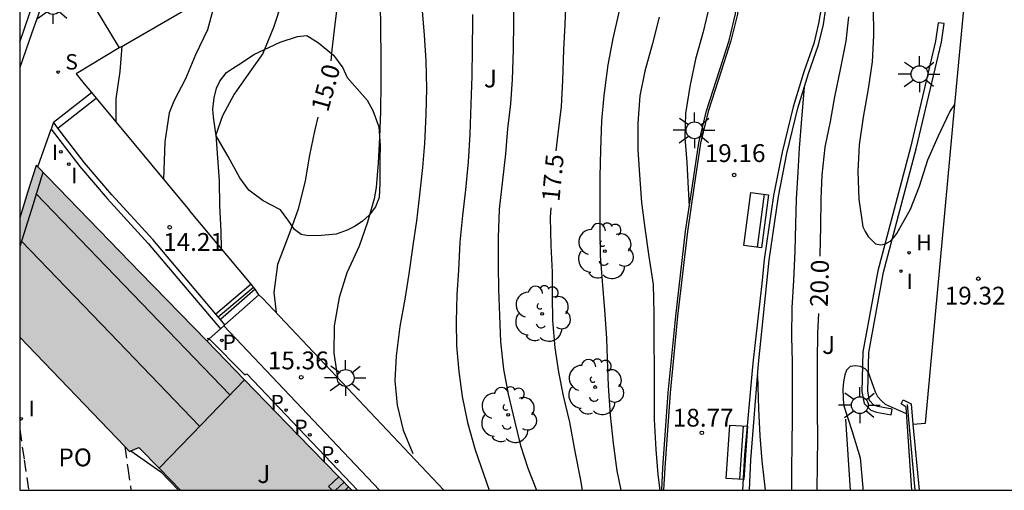
# Model space of a CAD drawing. Units: metres. Extents: x 583444 to 583796, y 4797539 to 4797790.
# Drawn here: x 583444 to 583486, y 4797540 to 4797560 of the extents above; entities that cross this region are included whole.
import ezdxf

# ---------------------------------------------------------------- set-up
doc = ezdxf.new("R2010")
doc.units = ezdxf.units.M
doc.linetypes.add('TRAZOS_NORMALES', pattern=[0.75, 0.5, -0.25])
for name, color, linetype in [('010106', 9, 'Continuous'), ('020101', 3, 'CABEZA_TALUD'), ('020104', 34, 'Continuous'), ('020107', 3, 'Continuous'), ('020204', 9, 'Continuous'), ('020307', 24, 'Continuous'), ('020308', 9, 'Continuous'), ('060108', 9, 'Continuous'), ('060113', 4, 'Continuous'), ('060117', 9, 'Continuous'), ('060124', 9, 'Continuous'), ('060134', 9, 'Continuous'), ('060144', 9, 'Continuous'), ('060145', 9, 'Continuous'), ('070105', 6, 'Continuous'), ('080109', 9, 'Continuous'), ('080121', 9, 'TRAZOS_NORMALES'), ('080125', 6, 'Continuous'), ('080131', 9, 'Continuous'), ('080132', 9, 'Continuous'), ('080316', 9, 'Continuous'), ('090202', 1, 'Continuous'), ('100105', 3, 'Continuous'), ('100107', 3, 'Continuous'), ('100110', 32, 'Continuous'), ('100116', 71, 'Continuous'), ('100202', 3, 'Continuous'), ('100302', 7, 'Continuous'), ('200204', 4, 'Continuous'), ('200304', 4, 'Continuous'), ('210102', 4, 'Continuous'), ('210203', 4, 'Continuous'), ('210204', 9, 'Continuous'), ('210205', 4, 'Continuous'), ('210303', 4, 'Continuous'), ('210304', 9, 'Continuous'), ('210305', 4, 'Continuous'), ('250206', 9, 'Continuous'), ('270204', 9, 'Continuous'), ('270304', 9, 'Continuous'), ('990501', 21, 'Continuous')]:
    doc.layers.add(name, color=color, linetype=linetype)
doc.layers.add('020105', color=24, linetype='Continuous', lineweight=30)
doc.layers.add('080111', color=7, linetype='Continuous', lineweight=30)
doc.styles.add('ARIAL', font='ARIAL.TTF', dxfattribs={"height": 1})
doc.styles.add('ARIALI', font='ARIALI.TTF', dxfattribs={"height": 1})
doc.styles.add('ROMANS', font='romans__.ttf', dxfattribs={"height": 1})
doc.linetypes.add('CABEZA_TALUD', pattern='A,0.1,[204,DONOSTI.shx,S=0.15,R=0,X=0,Y=0],0,0.2', length=0.3)

# ---------------------------------------------------------------- blocks, each defined once
blk = doc.blocks.new('COTAPU')
blk.add_circle((0, 0), 0.075)
blk = doc.blocks.new('HIDRAN')
blk.add_circle((0, 0), 0.055)
blk = doc.blocks.new('REIND')
blk.add_circle((0, 0), 0.055)
blk = doc.blocks.new('BANCO')
blk.add_line((1.125, 0.1875), (-1.125, 0.1875))
blk.add_lwpolyline([(1.125, 0.75), (1.125, 0), (-1.125, 0), (-1.125, 0.75)], close=True)
blk = doc.blocks.new('ARBOL')
blk.add_circle((0, 0), 0.0587)
for centre, radius, start, end in [((-0.564, 0.381), 0.532, 92.28, 254.58), ((-0.28, 0.855), 0.3, 359.2878, 173.6078), ((0.097, 0.97), 0.21, 23.1565, 160.4665), ((0.438, 0.881), 0.24, 301.578, 139.328), ((-0.091, 0.321), 0.12, 119.14, 310.56), ((0.656, 0.288), 0.443, 319.8556, 114.7656), ((0.819, -0.249), 0.383, 235.5275, 62.0275), ((-0.556, -0.339), 0.555, 142.64, 266.54), ((-0.039, -0.384), 0.21, 189.64, 323.88), ((0.299, -0.624), 0.532, 224.67, 0.24), ((-0.301, -0.676), 0.45, 213.78, 295.32)]:
    blk.add_arc(centre, radius, start, end)
blk = doc.blocks.new('FAROLA')
for p, q in [((-0.63, 0.51), (-0.255, 0.245)), ((0, 0.355), (0, 0.755)), ((0.605, 0.49), (0.276, 0.223)), ((-0.355, 0), (-0.895, 0)), ((0.355, 0), (0.855, 0)), ((-0.65, -0.52), (-0.255, -0.24)), ((0, -0.355), (0, -0.755)), ((0.585, -0.52), (0.256, -0.246))]:
    blk.add_line(p, q)
blk.add_circle((0, 0), 0.355)
blk = doc.blocks.new('PLUVI2')
blk.add_circle((0, 0), 0.055)
blk = doc.blocks.new('SANEA')
blk.add_circle((0, 0), 0.055)
blk = doc.blocks.new('PLUVI3')
blk.add_circle((0, 0), 0.055)

msp = doc.modelspace()

# ---------------------------------------------------------------- hatches: boundary and pattern name
at = {"layer": '990501'}
msp.add_hatch(color=256, dxfattribs=at).paths.add_polyline_path([(583449.27, 4797549.258), (583444.886, 4797553.769), (583444.541, 4797552.666), (583444.195, 4797551.564), (583444.195, 4797546.546), (583448.818, 4797541.736), (583449.214, 4797541.904), (583450.086, 4797541.005), (583450.958, 4797540.107), (583458.163, 4797540.106), (583455.909, 4797542.423), (583453.652, 4797544.743)])

# ---------------------------------------------------------------- linework, layer by layer
at = {"layer": '010106', "flags": 128}
msp.add_lwpolyline([(583444.195, 4797540.107), (583794.185, 4797540.099), (583794.191, 4797790.092), (583444.201, 4797790.1)], close=True, dxfattribs=at)
at = {"layer": '020101'}
msp.add_polyline3d([(583478.936, 4797543.085, 20.431), (583479.134, 4797540.106, 20.412)], dxfattribs=at)
at = {"layer": '020104', "flags": 128}
for points, elevation in [([(583461.815, 4797566.648), (583461.179, 4797565.256), (583460.973, 4797563.798), (583460.981, 4797562.726), (583461.037, 4797561.554), (583461.113, 4797560.434), (583461.205, 4797559.246), (583461.283, 4797558.162), (583461.309, 4797557.004), (583461.277, 4797555.902), (583461.219, 4797554.692), (583461.137, 4797553.674), (583461.015, 4797552.524), (583460.895, 4797551.436), (583460.741, 4797550.402), (583460.563, 4797549.206), (583460.403, 4797548.144), (583460.189, 4797546.994), (583460.031, 4797545.758), (583459.973, 4797544.71), (583460.069, 4797543.682), (583460.331, 4797542.63), (583460.74, 4797541.649)], 16), ([(583473.937, 4797566.252), (583473.874, 4797565.076), (583473.73, 4797563.896), (583473.648, 4797562.823), (583473.448, 4797561.633), (583473.208, 4797560.457), (583472.946, 4797559.379), (583472.62, 4797558.231), (583472.382, 4797557.093), (583472.2, 4797555.955), (583472.172, 4797554.941), (583472.264, 4797553.895), (583472.32, 4797552.793), (583472.367, 4797552.05)], 19), ([(583458.614, 4797564.707), (583458.79, 4797564.209), (583459.101, 4797563.118), (583459.303, 4797561.944), (583459.363, 4797560.674), (583459.375, 4797559.422), (583459.383, 4797558.406), (583459.383, 4797557.23), (583459.371, 4797556.044), (583459.337, 4797554.934), (583459.271, 4797553.878), (583459.195, 4797552.836), (583459.109, 4797552.366), (583458.827, 4797551.384), (583458.483, 4797550.376), (583457.959, 4797549.25), (583457.633, 4797548.21), (583457.425, 4797547.022), (583457.409, 4797545.87), (583457.562, 4797544.847)], 15.5), ([(583455.493, 4797562.843), (583455.458, 4797561.768), (583455.244, 4797560.676), (583454.872, 4797559.57), (583454.42, 4797558.468), (583453.811, 4797557.611), (583453.225, 4797556.768), (583452.729, 4797555.849), (583452.451, 4797555.051), (583452.59, 4797553.122), (583452.604, 4797552.076), (583452.662, 4797550.98), (583452.668, 4797550.275)], 14.5), ([(583452.549, 4797561.132), (583452.097, 4797559.474), (583451.585, 4797558.414), (583451.165, 4797557.412), (583450.681, 4797556.472), (583450.485, 4797555.984), (583450.299, 4797554.76), (583450.251, 4797553.174)], 14), ([(583464.978, 4797560.897), (583464.964, 4797559.793), (583464.958, 4797558.623), (583464.916, 4797557.387), (583464.842, 4797556.361), (583464.724, 4797555.305), (583464.63, 4797554.257), (583464.506, 4797553.139), (583464.37, 4797551.925), (583464.324, 4797550.733), (583464.32, 4797549.549), (583464.342, 4797548.547), (583464.382, 4797547.459), (583464.424, 4797546.345), (583464.548, 4797545.193), (583464.742, 4797544.147), (583465.03, 4797542.969), (583465.264, 4797541.989), (583465.566, 4797541.031), (583465.935, 4797540.106)], 17), ([(583463.245, 4797560.12), (583463.245, 4797559.858), (583463.231, 4797558.668), (583463.211, 4797557.522), (583463.175, 4797556.336), (583463.127, 4797555.082), (583463.057, 4797553.92), (583462.945, 4797552.74), (583462.827, 4797551.656), (583462.719, 4797550.542), (583462.653, 4797549.362), (583462.583, 4797548.318), (583462.561, 4797547.196), (583462.575, 4797546.17), (583462.667, 4797545.102), (583462.817, 4797544.04), (583463.037, 4797542.948), (583463.357, 4797541.806), (583463.709, 4797540.786), (583463.95, 4797540.106)], 16.5), ([(583469.414, 4797560.271), (583469.144, 4797559.105), (583468.932, 4797557.995), (583468.772, 4797556.711), (583468.678, 4797555.641), (583468.624, 4797554.419), (583468.604, 4797553.291), (583468.598, 4797552.285), (583468.6, 4797551.179), (583468.616, 4797549.963), (583468.702, 4797548.891), (583468.802, 4797547.697), (583468.888, 4797546.485), (583468.928, 4797545.219), (583468.954, 4797544.505), (583469.038, 4797543.267), (583469.161, 4797542.079), (583469.315, 4797540.925), (583469.483, 4797540.106)], 18), ([(583480.098, 4797560.437), (583480.117, 4797559.233), (583480.066, 4797558.125), (583479.886, 4797556.983), (583479.684, 4797555.799), (583479.516, 4797554.628), (583479.457, 4797553.516), (583479.503, 4797552.343), (583479.673, 4797551.18), (583479.761, 4797550.982), (583479.89, 4797550.78), (583480.198, 4797550.462), (583480.422, 4797550.427), (583480.623, 4797550.472), (583480.814, 4797550.585), (583480.967, 4797550.734), (583481.091, 4797550.897), (583481.668, 4797551.923), (583482.046, 4797552.898), (583482.407, 4797554.002), (583482.841, 4797554.988), (583483.325, 4797556.026), (583483.543, 4797556.334)], 20.5), ([(583471.1, 4797560.001), (583470.812, 4797558.897), (583470.494, 4797557.737), (583470.29, 4797556.697), (583470.194, 4797555.545), (583470.202, 4797554.417), (583470.264, 4797553.365), (583470.352, 4797552.201), (583470.492, 4797551.121), (583470.67, 4797549.933), (583470.848, 4797548.759), (583470.868, 4797547.551), (583470.88, 4797546.355), (583470.887, 4797545.235), (583470.887, 4797544.117), (583470.887, 4797543.075), (583470.953, 4797541.821), (583471.045, 4797540.769), (583471.121, 4797540.106)], 18.5), ([(583448.498, 4797558.777), (583448.414, 4797557.721), (583448.236, 4797556.563), (583448.234, 4797555.603)], 13.5), ([(583477.205, 4797557.059), (583477.082, 4797555.729), (583476.992, 4797554.497), (583476.925, 4797553.477), (583476.855, 4797552.351), (583476.829, 4797551.279), (583476.807, 4797550.169), (583476.747, 4797548.921), (583476.677, 4797547.775), (583476.665, 4797546.573), (583476.689, 4797545.483), (583476.695, 4797544.417), (583476.693, 4797543.133), (583476.685, 4797542.049), (583476.665, 4797540.959), (583476.659, 4797540.106)], 19.5), ([(583481.503, 4797543.323), (583480.627, 4797543.711), (583480.447, 4797543.861), (583480.303, 4797544.035), (583480.201, 4797544.221), (583480.125, 4797544.423), (583479.911, 4797545.059), (583479.761, 4797545.211), (583479.573, 4797545.301), (583479.353, 4797545.335), (583479.133, 4797545.309), (583478.985, 4797545.151), (583478.913, 4797544.959), (583478.865, 4797544.743), (583478.837, 4797544.531), (583478.831, 4797544.323), (583478.857, 4797543.695), (583479.209, 4797542.615), (583479.555, 4797541.463), (583479.665, 4797540.205), (583479.673, 4797540.106)], 20.5), ([(583475.241, 4797544.933), (583475.281, 4797543.533), (583475.339, 4797542.391), (583475.423, 4797541.339), (583475.562, 4797540.106)], 19)]:
    msp.add_lwpolyline(points, dxfattribs=dict(at, elevation=elevation))
at = {"layer": '020105', "flags": 128}
for points, elevation in [([(583468.466, 4797570.709), (583468.602, 4797569.67), (583468.394, 4797568.566), (583468.042, 4797567.533), (583467.666, 4797566.473), (583467.374, 4797565.287), (583467.278, 4797564.225), (583467.26, 4797563.009), (583467.21, 4797561.861), (583467.174, 4797560.735), (583467.136, 4797559.695), (583467.076, 4797558.633), (583467.034, 4797557.335), (583466.978, 4797556.247), (583466.834, 4797555.099), (583466.746, 4797554.386)], 17.5), ([(583457.767, 4797564.193), (583457.773, 4797563.076), (583457.729, 4797561.954), (583457.591, 4797560.82), (583457.451, 4797559.702), (583457.333, 4797558.63), (583457.29, 4797558.159)], 15), ([(583479.064, 4797560.01), (583478.952, 4797558.997), (583478.708, 4797557.803), (583478.48, 4797556.655), (583478.288, 4797555.617), (583478.073, 4797554.529), (583477.939, 4797553.363), (583477.901, 4797552.361), (583477.879, 4797551.197), (583477.855, 4797549.989), (583477.855, 4797549.95)], 20), ([(583456.743, 4797555.803), (583456.601, 4797555.206), (583456.383, 4797554.202), (583456.199, 4797553.12), (583455.911, 4797551.932), (583455.567, 4797550.952), (583455.035, 4797549.604), (583454.885, 4797548.414), (583454.984, 4797547.576)], 15), ([(583466.536, 4797551.978), (583466.516, 4797551.571), (583466.544, 4797550.403), (583466.59, 4797549.275), (583466.592, 4797548.261), (583466.616, 4797547.241), (583466.71, 4797546.087), (583466.862, 4797545.075), (583467.064, 4797544.079), (583467.322, 4797542.971), (583467.55, 4797541.727), (583467.775, 4797540.601), (583467.855, 4797540.106)], 17.5), ([(583477.8, 4797547.534), (583477.759, 4797546.705), (583477.749, 4797545.547), (583477.747, 4797544.545), (583477.749, 4797543.375), (583477.761, 4797542.343), (583477.749, 4797541.165), (583477.737, 4797540.135), (583477.738, 4797540.106)], 20)]:
    msp.add_lwpolyline(points, dxfattribs=dict(at, elevation=elevation))
at = {"layer": '020107'}
msp.add_polyline3d([(583474.895, 4797540.106, 18.746), (583474.956, 4797541.384, 18.86), (583475.28, 4797545.424, 19.066), (583475.723, 4797549.783, 19.236), (583476.114, 4797552.461, 19.291), (583476.473, 4797554.274, 19.393), (583476.935, 4797556.173, 19.47), (583477.381, 4797557.639, 19.521), (583477.806, 4797558.836, 19.568), (583478.01, 4797559.689, 19.608), (583478.114, 4797560.368, 19.611), (583478.097, 4797561.304, 19.609), (583478.069, 4797562.47, 19.574), (583477.819, 4797565.112, 19.433), (583477.509, 4797566.74, 19.333), (583477.148, 4797568.722, 19.235), (583476.681, 4797570.561, 19.148), (583476.149, 4797572.37, 19.039), (583475.632, 4797573.684, 18.945), (583475.186, 4797574.679, 18.864)], dxfattribs=at)
at = {"layer": '060108'}
msp.add_polyline3d([(583461.214, 4797606.664, 15.873), (583461.041, 4797606.442, 15.842), (583458.305, 4797598.582, 15.404), (583455.093, 4797589.27, 14.902), (583451.461, 4797578.771, 14.294), (583448.193, 4797569.347, 13.79), (583445.193, 4797560.716, 13.291), (583444.694, 4797559.298, 13.199), (583444.196, 4797557.881, 13.107)], dxfattribs=at)
at = {"layer": '060113'}
msp.add_polyline3d([(583444.196, 4797558.957, 13.03), (583447.737, 4797569.311, 13.618), (583450.977, 4797578.647, 14.176), (583454.165, 4797588.006, 14.728)], dxfattribs=at)
at = {"layer": '060117'}
for points in [[(583448.466, 4797558.759, 13.556), (583453.457, 4797561.659, 14.322)], [(583447.394, 4797560.454, 13.512), (583447.369, 4797560.381, 13.514), (583448.384, 4797558.71, 13.515)], [(583445.616, 4797555.579, 13.156), (583446.513, 4797556.284, 13.156), (583447.212, 4797556.834, 13.156)], [(583445.801, 4797555.338, 13.283), (583446.708, 4797556.051, 13.283), (583447.406, 4797556.6, 13.283)], [(583454.099, 4797548.563, 14.923), (583452.638, 4797547.28, 14.919)], [(583452.826, 4797547.056, 15.084), (583454.255, 4797548.317, 15.087)], [(583452.165, 4797546.472, 15.082), (583452.639, 4797546.89, 15.083)], [(583452.639, 4797546.89, 15.083), (583452.784, 4797547.018, 15.084)], [(583452.784, 4797547.018, 15.084), (583452.826, 4797547.056, 15.084)], [(583452.062, 4797546.381, 15.082), (583452.165, 4797546.472, 15.082)]]:
    msp.add_polyline3d(points, dxfattribs=at)
at = {"layer": '060124'}
msp.add_polyline3d([(583448.876, 4797541.76, 12.036), (583450.133, 4797540.882, 12.035), (583450.882, 4797540.107, 12.037)], dxfattribs=at)
at = {"layer": '060134'}
for points in [[(583475.007, 4797574.575, 18.889), (583475.444, 4797573.598, 18.969), (583475.956, 4797572.298, 19.061), (583476.484, 4797570.502, 19.169), (583476.948, 4797568.674, 19.255), (583477.308, 4797566.698, 19.353), (583477.616, 4797565.078, 19.453), (583477.864, 4797562.454, 19.593), (583477.892, 4797561.298, 19.629), (583477.908, 4797560.383, 19.631), (583477.808, 4797559.731, 19.631), (583477.608, 4797558.899, 19.593), (583477.184, 4797557.707, 19.547), (583476.736, 4797556.231, 19.495), (583476.272, 4797554.323, 19.417), (583475.912, 4797552.499, 19.313), (583475.519, 4797549.811, 19.257), (583475.43, 4797548.931, 19.223), (583475.04, 4797545.454, 19.014), (583474.829, 4797543.115, 18.845), (583474.694, 4797541.598, 18.742), (583474.599, 4797540.106, 18.64)], [(583481.775, 4797542.88, 18.359), (583482.302, 4797542.925, 18.394), (583483.543, 4797556.334, 20.436), (583483.982, 4797561.084, 20.869)]]:
    msp.add_polyline3d(points, dxfattribs=at)
at = {"layer": '060144'}
for points in [[(583471.941, 4797572.664, 18.546), (583473.557, 4797567.934, 18.895), (583474.014, 4797566.26, 19.025), (583474.307, 4797564.537, 19.096), (583474.464, 4797562.644, 19.18), (583474.496, 4797561.277, 19.271), (583474.391, 4797560.131, 19.28), (583474.113, 4797559.006, 19.298), (583473.724, 4797557.775, 19.254), (583473.165, 4797556.037, 19.194), (583472.834, 4797554.703, 19.124), (583472.571, 4797552.915, 19.07), (583472.287, 4797550.992, 19.02), (583471.875, 4797547.418, 18.88), (583471.558, 4797544.195, 18.786), (583471.335, 4797541.041, 18.586), (583471.287, 4797540.106, 18.536)], [(583481.528, 4797543.704, 20.993), (583481.856, 4797540.106, 20.981)]]:
    msp.add_polyline3d(points, dxfattribs=at)
at = {"layer": '060145'}
for points in [[(583452.077, 4797546.502, 14.76), (583452.154, 4797546.482, 15.275), (583452.165, 4797546.472, 15.276)], [(583452.165, 4797546.472, 15.276), (583453.661, 4797544.961, 15.456), (583453.747, 4797544.992, 15.455), (583458.404, 4797540.106, 16.062)]]:
    msp.add_polyline3d(points, dxfattribs=at)
at = {"layer": '070105'}
for points in [[(583445.616, 4797555.579, 13.094), (583445.517, 4797555.298, 13.083)], [(583445.801, 4797555.338, 13.157), (583445.616, 4797555.579, 13.094)], [(583452.445, 4797547.509, 14.721), (583449.798, 4797550.651, 14.191), (583448.066, 4797552.533, 13.818), (583446.921, 4797553.876, 13.545), (583445.801, 4797555.338, 13.157)], [(583452.544, 4797547.391, 14.741), (583452.445, 4797547.509, 14.721)], [(583452.638, 4797547.28, 14.76), (583452.544, 4797547.391, 14.741)], [(583452.826, 4797547.056, 14.797), (583452.638, 4797547.28, 14.76)], [(583452.784, 4797547.018, 15.08), (583459.332, 4797540.106, 15.912)], [(583481.727, 4797540.106, 20.537), (583481.483, 4797543.603, 20.439), (583481.273, 4797543.742, 20.361), (583481.363, 4797543.911, 20.959), (583481.695, 4797543.743, 20.955), (583481.775, 4797542.88, 20.96)], [(583481.775, 4797542.88, 20.96), (583482.032, 4797540.106, 20.976)]]:
    msp.add_polyline3d(points, dxfattribs=at)
at = {"layer": '080109'}
for points in [[(583444.876, 4797552.583, 16.004), (583448.956, 4797548.351, 16.004), (583453.036, 4797544.119, 16.004)], [(583451.748, 4797542.812, 16.384), (583447.998, 4797546.708, 16.365), (583444.265, 4797550.586, 16.346)]]:
    msp.add_polyline3d(points, dxfattribs=at)
at = {"layer": '080111'}
for points in [[(583444.886, 4797553.769, 12.852), (583444.541, 4797552.666, 12.782), (583444.195, 4797551.564, 12.711)], [(583444.952, 4797553.701, 12.874), (583444.886, 4797553.769, 12.852)], [(583452.062, 4797546.381, 15.222), (583449.27, 4797549.258, 14.304), (583444.952, 4797553.701, 12.874)], [(583444.195, 4797546.546, 12.277), (583448.618, 4797541.944, 11.954)], [(583458.163, 4797540.106, 17.149), (583455.909, 4797542.423, 16.448), (583453.652, 4797544.743, 15.746), (583452.062, 4797546.381, 15.222)], [(583448.618, 4797541.944, 11.954), (583448.818, 4797541.736, 11.94), (583448.876, 4797541.76, 11.954)], [(583448.876, 4797541.76, 11.954), (583449.214, 4797541.904, 12.04), (583450.086, 4797541.005, 12.04), (583450.958, 4797540.107, 12.039)]]:
    msp.add_polyline3d(points, dxfattribs=at)
at = {"layer": '080121'}
for points in [[(583444.195, 4797542.655, 18.58), (583444.382, 4797541.381, 18.595), (583444.569, 4797540.107, 18.61)], [(583448.618, 4797541.944, 18.558), (583448.747, 4797541.025, 18.558), (583448.877, 4797540.107, 18.558)]]:
    msp.add_polyline3d(points, dxfattribs=at)
at = {"layer": '080125'}
for points in [[(583445.174, 4797553.473, 16.349), (583444.685, 4797551.917, 16.348), (583444.195, 4797550.362, 16.347)], [(583453.652, 4797544.743, 15.616), (583451.857, 4797542.887, 15.616), (583450.062, 4797541.03, 15.616)], [(583457.184, 4797540.26, 15.786), (583457.259, 4797540.183, 15.856), (583457.335, 4797540.106, 15.925)]]:
    msp.add_polyline3d(points, dxfattribs=at)
at = {"layer": '080131'}
msp.add_polyline3d([(583457.184, 4797540.26, 15.758), (583457.403, 4797540.461, 15.758), (583457.623, 4797540.662, 15.758)], dxfattribs=at)
at = {"layer": '080132'}
for points in [[(583457.84, 4797540.438, 15.972), (583457.663, 4797540.273, 15.972), (583457.486, 4797540.106, 15.972)], [(583458.029, 4797540.244, 16.08), (583457.956, 4797540.175, 16.08), (583457.883, 4797540.106, 16.08)]]:
    msp.add_polyline3d(points, dxfattribs=at)
at = {"layer": '100105'}
for points in [[(583471.211, 4797540.106, 18.511), (583471.259, 4797541.047, 18.561), (583471.483, 4797544.203, 18.761), (583471.8, 4797547.427, 18.855), (583472.212, 4797551.003, 18.995), (583472.496, 4797552.927, 19.045), (583472.76, 4797554.719, 19.099), (583473.092, 4797556.059, 19.169), (583473.652, 4797557.799, 19.229), (583474.04, 4797559.027, 19.273), (583474.316, 4797560.143, 19.255), (583474.42, 4797561.279, 19.245), (583474.388, 4797562.639, 19.155), (583474.232, 4797564.526, 19.071), (583473.94, 4797566.242, 19.001), (583473.484, 4797567.91, 18.871), (583471.824, 4797572.77, 18.513), (583471.547, 4797572.6, 18.404)], [(583444.952, 4797553.701, 13.022), (583445.517, 4797555.298, 13.083)], [(583445.517, 4797555.298, 13.083), (583446.727, 4797553.719, 13.745), (583447.875, 4797552.371, 14.018), (583449.598, 4797550.479, 14.389), (583452.639, 4797546.89, 14.998)], [(583453.928, 4797548.767, 14.884), (583451.335, 4797551.869, 14.291)], [(583454.027, 4797548.649, 14.906), (583453.928, 4797548.767, 14.884)], [(583454.099, 4797548.563, 14.923), (583454.027, 4797548.649, 14.906)], [(583454.255, 4797548.317, 15.087), (583454.099, 4797548.563, 14.923)], [(583462.041, 4797540.106, 16.173), (583454.406, 4797548.187, 15.164), (583454.255, 4797548.317, 15.087)]]:
    msp.add_polyline3d(points, dxfattribs=at)
at = {"layer": '100107'}
msp.add_polyline3d([(583482.836, 4797559.769, 21.691), (583482.725, 4797558.997, 21.691), (583481.669, 4797554.524, 21.641), (583480.299, 4797549.33, 21.319), (583479.666, 4797545.925, 21.241), (583479.62, 4797544.251, 21.348), (583479.716, 4797543.747, 21.406), (583479.997, 4797543.472, 21.409), (583480.236, 4797543.381, 21.41), (583480.852, 4797543.273, 21.41), (583480.895, 4797543.519, 21.407), (583480.303, 4797543.623, 21.407), (583480.135, 4797543.687, 21.407), (583479.947, 4797543.871, 21.407), (583479.871, 4797544.271, 21.351), (583479.915, 4797545.899, 21.245), (583480.543, 4797549.275, 21.323), (583481.911, 4797554.463, 21.645), (583482.971, 4797558.95, 21.695), (583483.083, 4797559.734, 21.695), (583482.96, 4797559.751, 21.693)], close=True, dxfattribs=at)
at = {"layer": '100110'}
msp.add_polyline3d([(583457.976, 4797557.467, 15.17), (583458.812, 4797556.507, 15.452), (583459.056, 4797556.083, 15.494), (583459.3, 4797555.387, 15.506), (583459.356, 4797554.611, 15.492), (583459.352, 4797554.031, 15.494), (583459.344, 4797553.023, 15.496), (583459.32, 4797552.411, 15.514), (583459.164, 4797552.027, 15.518), (583458.892, 4797551.679, 15.52), (583458.616, 4797551.419, 15.52), (583458.308, 4797551.211, 15.51), (583457.968, 4797551.043, 15.438), (583457.516, 4797550.875, 15.302), (583456.888, 4797550.815, 15.192), (583456.34, 4797550.807, 15.19), (583456.04, 4797550.859, 15.12), (583455.76, 4797551.075, 15.114), (583455.472, 4797551.479, 15.034), (583455.172, 4797551.891, 14.994), (583454.784, 4797552.091, 14.9), (583454.432, 4797552.271, 14.89), (583453.84, 4797552.727, 14.85), (583453.452, 4797553.239, 14.838), (583452.972, 4797554.135, 14.682), (583452.456, 4797555.015, 14.574), (583452.344, 4797555.795, 14.478), (583452.316, 4797556.127, 14.454), (583452.372, 4797556.615, 14.432), (583452.476, 4797557.015, 14.428), (583452.62, 4797557.311, 14.428), (583452.892, 4797557.679, 14.43), (583453.152, 4797557.843, 14.43), (583453.564, 4797558.115, 14.444), (583454.04, 4797558.427, 14.552), (583455.152, 4797558.955, 14.648), (583455.884, 4797559.195, 14.716), (583456.28, 4797559.227, 14.784), (583456.772, 4797558.923, 14.832), (583457.392, 4797558.411, 14.954), (583457.788, 4797557.875, 15.084), (583457.976, 4797557.467, 15.17)], dxfattribs=at)
at = {"layer": '100116'}
for points in [[(583448.384, 4797558.71, 13.523), (583446.567, 4797557.621, 13.208), (583446.912, 4797557.194, 13.266), (583447.212, 4797556.834, 13.335)], [(583448.466, 4797558.759, 13.538), (583448.384, 4797558.71, 13.523)], [(583447.212, 4797556.834, 13.335), (583447.406, 4797556.6, 13.38)], [(583447.406, 4797556.6, 13.38), (583451.335, 4797551.869, 14.291)]]:
    msp.add_polyline3d(points, dxfattribs=at)
at = {"layer": '210102'}
for points in [[(583453.928, 4797548.767, 14.736), (583452.445, 4797547.509, 14.718)], [(583452.544, 4797547.391, 14.736), (583454.027, 4797548.649, 14.741)]]:
    msp.add_polyline3d(points, dxfattribs=at)

# ---------------------------------------------------------------- block references
at = {"layer": '020204', "rotation": 359.9987685839998}
for p in [(583474.252, 4797553.364, 19.164), (583450.504, 4797551.166, 14.207), (583484.527, 4797549, 19.316), (583456.04, 4797544.855, 15.362), (583472.895, 4797542.517, 18.773)]:
    msp.add_blockref('COTAPU', p, dxfattribs=at)
at = {"layer": '090202'}
for p, rotation in [((583475.555, 4797551.415), 82.43126861508215), ((583474.742, 4797541.672), 86.10728491961544)]:
    msp.add_blockref('BANCO', p, dxfattribs=dict(at, rotation=rotation))
at = {"layer": '100202', "rotation": 359.9987685839998}
for p in [(583468.816, 4797550.163, 17.964), (583466.172, 4797547.527, 17.482), (583468.408, 4797544.443, 17.882), (583464.744, 4797543.271, 17.042)]:
    msp.add_blockref('ARBOL', p, dxfattribs=at)
at = {"layer": '200204', "rotation": 359.9987685839998}
msp.add_blockref('HIDRAN', (583481.611, 4797550.093, 20.628), dxfattribs=at)
at = {"layer": '210203', "rotation": 359.9987685839998}
for p in [(583455.4, 4797543.475, 15.652), (583456.402, 4797542.433, 15.791), (583457.526, 4797541.309, 15.932)]:
    msp.add_blockref('PLUVI2', p, dxfattribs=at)
at = {"layer": '210204', "rotation": 359.9987685839998}
msp.add_blockref('SANEA', (583445.808, 4797557.694, 13.165), dxfattribs=at)
at = {"layer": '210205', "rotation": 359.9987685839998}
msp.add_blockref('PLUVI3', (583452.699, 4797546.406, 15.303), dxfattribs=at)
at = {"layer": '250206', "rotation": 359.9987685839998}
for p in [(583445.596, 4797560.473, 13.294), (583482.051, 4797557.606, 20.932), (583472.584, 4797555.243, 19.172), (583457.908, 4797544.824, 15.589), (583479.539, 4797543.683, 20.452)]:
    msp.add_blockref('FAROLA', p, dxfattribs=at)
at = {"layer": '270204', "rotation": 359.9987685839998}
for p in [(583445.926, 4797554.335, 13.295), (583446.257, 4797553.822, 13.295), (583481.272, 4797549.322, 20.531), (583444.257, 4797543.111, 12.086)]:
    msp.add_blockref('REIND', p, dxfattribs=at)

# ---------------------------------------------------------------- texts
at = {"layer": '020307', "style": 'ARIALI'}
for s, rotation, p in [('15.0', 74.4648, (583457.163, 4797555.976, 15)), ('17.5', 84.4678, (583466.899, 4797552.224, 17.5)), ('20.0', 88.4308, (583478.19, 4797547.802, 19.999))]:
    msp.add_text(s, height=0.75, rotation=rotation, dxfattribs=at).set_placement(p)
at = {"layer": '020308', "style": 'ARIAL'}
for s, p in [('19.16', (583473.016, 4797553.908, 19.163)), ('14.21', (583450.232, 4797550.171, 14.207)), ('19.32', (583483.113, 4797547.913, 19.315)), ('15.36', (583454.636, 4797545.188, 15.362)), ('18.77', (583471.672, 4797542.779, 18.772))]:
    msp.add_text(s, height=0.75, rotation=359.9988, dxfattribs=at).set_placement(p)
at = {"layer": '080316', "style": 'ARIAL'}
msp.add_text('PO', height=0.75, rotation=359.9988, dxfattribs=at).set_placement((583445.825, 4797541.107))
at = {"layer": '100302', "style": 'ARIAL'}
for p in [(583463.725, 4797557.046), (583477.954, 4797545.836), (583454.195, 4797540.407)]:
    msp.add_text('J', height=0.75, rotation=359.9988, dxfattribs=at).set_placement(p)
at = {"layer": '200304', "style": 'ROMANS'}
msp.add_text('H', height=0.65, rotation=359.9988, dxfattribs=at).set_placement((583481.917, 4797550.199, 20.627))
at = {"layer": '210303', "style": 'ROMANS'}
for p in [(583454.747, 4797543.465, 15.652), (583455.749, 4797542.423, 15.791), (583456.873, 4797541.299, 15.932)]:
    msp.add_text('P', height=0.65, rotation=359.9988, dxfattribs=at).set_placement(p)
at = {"layer": '210304', "style": 'ROMANS'}
msp.add_text('S', height=0.65, rotation=359.9988, dxfattribs=at).set_placement((583446.114, 4797557.8, 13.165))
at = {"layer": '210305', "style": 'ROMANS'}
msp.add_text('P', height=0.65, rotation=359.9988, dxfattribs=at).set_placement((583452.726, 4797545.999, 15.303))
at = {"layer": '270304', "style": 'ROMANS'}
for p in [(583445.555, 4797553.99, 13.295), (583446.361, 4797553.018, 13.295), (583481.504, 4797548.568, 20.53), (583444.563, 4797543.217, 12.086)]:
    msp.add_text('I', height=0.65, rotation=359.9988, dxfattribs=at).set_placement(p)

doc.saveas('drawing.dxf')
